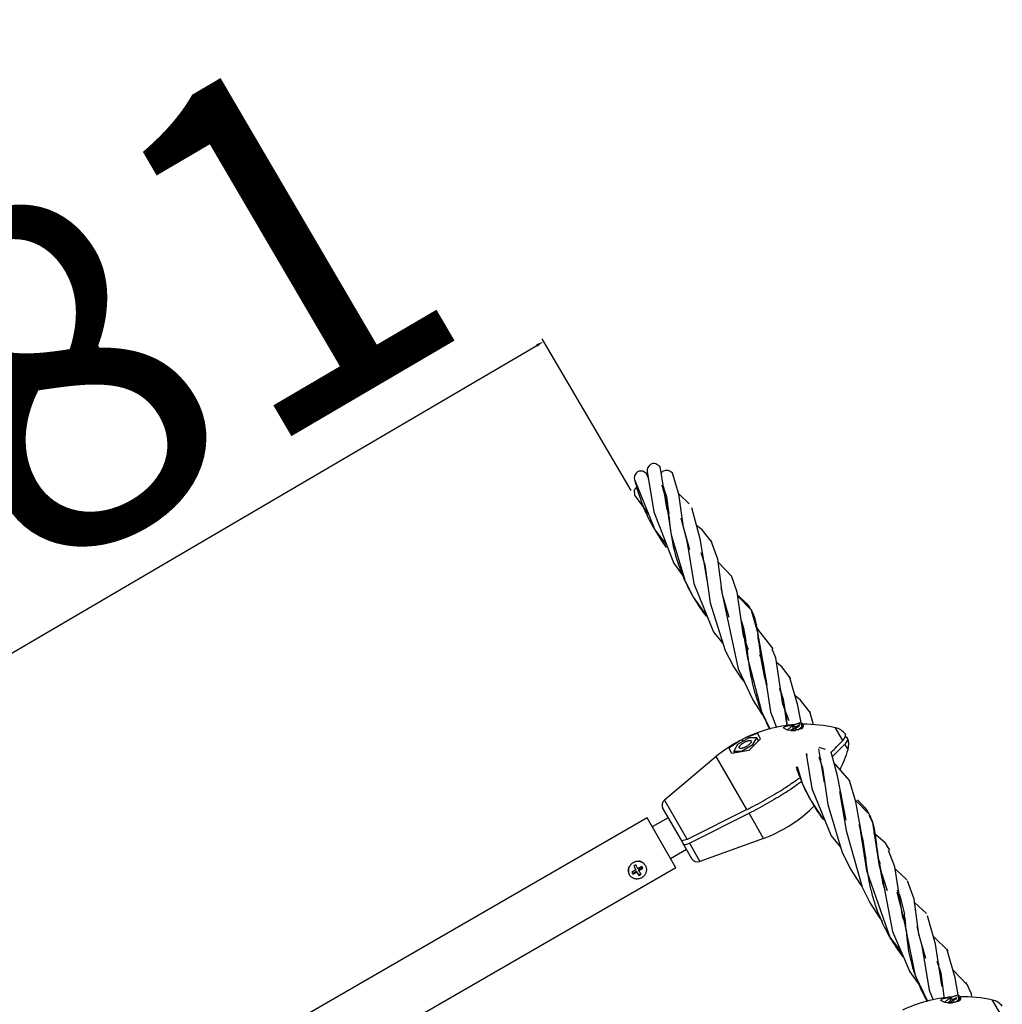
# Model space of a CAD drawing. Units: inches. Extents: x 39775 to 100867, y -7776 to 24732.
# Drawn here: x 67498 to 67926, y 8730 to 9158 of the extents above; entities that cross this region are included whole.
import ezdxf

# ---------------------------------------------------------------- set-up
doc = ezdxf.new("R2010")
doc.units = ezdxf.units.IN
doc.header["$MEASUREMENT"] = 0
doc.styles.add('汉字', font='isocp', dxfattribs={"width": 0.75})
doc.dimstyles.new('通用2', dxfattribs={"dimtxt": 150, "dimasz": 3.5, "dimexe": 1.25, "dimexo": 0, "dimgap": 0.5, "dimtad": 1, "dimdec": 0, "dimdsep": 46, "dimtxsty": '汉字', "dimcen": 0, "dimclrd": 256, "dimclre": 256, "dimclrt": 256, "dimadec": 0, "dimazin": 0, "dimtfac": 1, "dimtdec": 0, "dimtmove": 0, "dimatfit": 3, "dimfxl": 1, "dimarcsym": 0})

# ---------------------------------------------------------------- blocks, each defined once
blk = doc.blocks.new('*D37')
at = {"lineweight": -2, "transparency": 16777216}
for p, q in [((67401.02, 8827.79), (67723.46, 9016.75)), ((67764.52, 8953.61), (67725.85, 9019.6)), ((67436.04, 8761.12), (67397.37, 8827.1))]:
    blk.add_line(p, q, dxfattribs=at)
at = {"transparency": 16777216}
for points in [[(67723.17, 9017.25), (67723.76, 9016.24), (67726.48, 9018.52)], [(67400.73, 8828.29), (67401.32, 8827.29), (67398, 8826.02)]]:
    blk.add_solid(points, dxfattribs=at)
at = {"layer": 'Defpoints', "color": 0, "transparency": 16777216}
for p in [(67726.48, 9018.52), (67764.52, 8953.61), (67436.04, 8761.12)]:
    blk.add_point(p, dxfattribs=at)
at = {"transparency": 16777216, "insert": (67524.07, 8987.41), "char_height": 150, "attachment_point": 5, "rotation": 30.3712, "style": '汉字'}
blk.add_mtext('381', dxfattribs=at)

msp = doc.modelspace()

# ---------------------------------------------------------------- linework, layer by layer
for p, q in [((67776.98, 8964.09), (67775.2, 8965.29)), ((67771.35, 8960.84), (67769.57, 8962.04)), ((67771.55, 8960.25), (67771.35, 8960.84)), ((67771.51, 8961.94), (67774.37, 8944.34)), ((67777.23, 8963.24), (67776.98, 8964.09)), ((67780.24, 8945.29), (67777.26, 8963.24)), ((67785.25, 8952.08), (67782.44, 8961.13)), ((67782.44, 8961.13), (67782.44, 8961.13)), ((67765.93, 8958.42), (67774.97, 8936.31)), ((67771.91, 8959.44), (67771.58, 8960.26)), ((67767.09, 8955.52), (67765.84, 8953.78)), ((67765.84, 8953.78), (67765.99, 8951.63)), ((67778.45, 8955.96), (67777.75, 8955.47)), ((67777.99, 8955.52), (67779.66, 8949.71)), ((67778.1, 8955.65), (67778.69, 8954.64)), ((67789.8, 8947.88), (67785.19, 8952.27)), ((67787.25, 8937.67), (67785.25, 8952.08)), ((67765.98, 8951.64), (67771.99, 8943.54)), ((67779.66, 8949.71), (67781.86, 8934.3)), ((67779.69, 8951.76), (67780.89, 8943.44)), ((67774.37, 8944.34), (67783.13, 8921.95)), ((67794.49, 8932.61), (67790.99, 8946.08)), ((67780.97, 8942.54), (67781.02, 8941.97)), ((67786.14, 8941.73), (67788.7, 8931.69)), ((67774.85, 8936.53), (67779.95, 8930.08)), ((67774.85, 8936.52), (67774.97, 8936.31)), ((67790.05, 8927.88), (67787.25, 8937.67)), ((67788.7, 8931.69), (67791.78, 8913.19)), ((67797.52, 8914.7), (67794.49, 8932.61)), ((67802.16, 8923.83), (67799.19, 8932.08)), ((67794.8, 8926.72), (67796.63, 8921.26)), ((67794.8, 8926.72), (67795.77, 8925.05)), ((67804.29, 8908.37), (67802.16, 8923.83)), ((67808.31, 8916.31), (67802.35, 8922.5)), ((67783.11, 8921.98), (67787.5, 8916.02)), ((67796.63, 8921.26), (67798.93, 8904.78)), ((67810.63, 8909.44), (67808.14, 8916.6)), ((67791.78, 8913.19), (67800.17, 8892.42)), ((67803.58, 8911.51), (67806.07, 8899.74)), ((67813.4, 8890.45), (67810.63, 8909.44)), ((67791.67, 8907.15), (67791.68, 8907.14)), ((67791.67, 8907.15), (67797.67, 8898.62)), ((67807.16, 8898.35), (67804.29, 8908.37)), ((67816.65, 8901.89), (67810.88, 8907.75)), ((67811.13, 8907.97), (67814.73, 8904.5)), ((67798.93, 8904.78), (67805.4, 8884.03)), ((67814.73, 8904.5), (67815.94, 8902.96)), ((67816.65, 8901.89), (67816.88, 8901.47)), ((67819.65, 8891.93), (67816.88, 8901.47)), ((67806.07, 8899.74), (67811.14, 8876.14)), ((67812.32, 8897.17), (67813.54, 8893.3)), ((67812.51, 8896.58), (67812.54, 8896.52)), ((67812.54, 8896.52), (67815.04, 8881.51)), ((67800.19, 8892.39), (67804.43, 8887.14)), ((67813.73, 8892.42), (67814.42, 8887.98)), ((67815.62, 8884.41), (67813.4, 8890.45)), ((67823.74, 8869.02), (67819.65, 8891.93)), ((67820.02, 8887.89), (67820.27, 8885.88)), ((67805.4, 8884.03), (67808.86, 8877.38)), ((67814.82, 8884.91), (67815.1, 8882.63)), ((67815.04, 8881.51), (67821.17, 8857.45)), ((67815.31, 8881.05), (67815.38, 8880.52)), ((67820.35, 8882.35), (67821.99, 8878.41)), ((67820.81, 8881.67), (67821.48, 8880.52)), ((67811.14, 8876.14), (67817.26, 8862.86)), ((67821.24, 8878.92), (67822.42, 8872.92)), ((67821.99, 8878.41), (67825.17, 8857.42)), ((67830.21, 8876.74), (67827.84, 8878.62)), ((67834.02, 8871.74), (67830.21, 8876.74)), ((67837.04, 8860.19), (67833.42, 8872.78)), ((67829.09, 8867.33), (67830.7, 8862.83)), ((67829.56, 8866.52), (67829.69, 8866.3)), ((67830.4, 8863.82), (67831.16, 8860.3)), ((67830.7, 8862.83), (67832.31, 8851.08)), ((67833.2, 8853.51), (67830.52, 8860.77)), ((67831.16, 8860.3), (67832.06, 8853.96)), ((67838.75, 8851.07), (67837.04, 8860.19)), ((67821.17, 8857.45), (67824.87, 8849.92)), ((67825.17, 8857.42), (67827.78, 8850.59)), ((67832.06, 8853.96), (67832.18, 8853.01)), ((67843.82, 8851.74), (67842.28, 8857.47)), ((67832.57, 8849.45), (67830.88, 8850.23)), ((67833.93, 8849.25), (67832.57, 8849.45)), ((67835.05, 8850.01), (67833.77, 8849.27)), ((67834.38, 8849.23), (67835.22, 8849.71)), ((67835.58, 8851.1), (67834.71, 8850.6)), ((67834.71, 8850.6), (67835.5, 8849.23)), ((67836.05, 8850.29), (67835.18, 8849.79)), ((67836.43, 8849.62), (67835.58, 8851.1)), ((67838.95, 8850.13), (67835.79, 8849.24)), ((67835.79, 8849.25), (67836.43, 8849.62)), ((67837.65, 8851.51), (67835.92, 8850.51)), ((67836.09, 8850.21), (67837.82, 8851.21)), ((67837.51, 8852.75), (67837.74, 8851.82)), ((67837.51, 8852.75), (67837.72, 8852.39)), ((67837.82, 8851.21), (67837.65, 8851.51)), ((67839.28, 8851.14), (67838.25, 8849.79)), ((67839.28, 8851.14), (67838.94, 8850.15)), ((67839.55, 8851.22), (67838.95, 8850.13)), ((67839.03, 8852.11), (67839.27, 8851.7)), ((67839.54, 8850.76), (67839.17, 8850.81)), ((67839.27, 8851.7), (67839.28, 8851.14)), ((67839.33, 8851.44), (67839.55, 8851.22)), ((67856.58, 8844.91), (67853.37, 8850.47)), ((67815.81, 8846.1), (67810.81, 8843.22)), ((67811.71, 8844.8), (67814.13, 8846.03)), ((67813.31, 8844.66), (67812.89, 8845.4)), ((67814.13, 8846.03), (67819.45, 8848.03)), ((67820.83, 8845.64), (67815.65, 8840.61)), ((67819.17, 8846.07), (67815.81, 8846.1)), ((67817.52, 8843.14), (67819.17, 8846.07)), ((67819.88, 8844.83), (67819.17, 8846.07)), ((67820.83, 8845.64), (67819.45, 8848.03)), ((67854.07, 8842.27), (67856.58, 8844.91)), ((67857.69, 8846.6), (67856.58, 8844.91)), ((67857.6, 8847.79), (67857.69, 8846.6)), ((67858.67, 8845.94), (67857.69, 8846.61)), ((67806.97, 8841.65), (67811.71, 8844.8)), ((67808.35, 8839.25), (67806.97, 8841.65)), ((67810.81, 8843.22), (67809.17, 8840.29)), ((67812.52, 8840.26), (67817.52, 8843.14)), ((67817.7, 8842.83), (67817.52, 8843.14)), ((67846.12, 8841.99), (67848.93, 8841.1)), ((67848.44, 8827.34), (67846.23, 8841.22)), ((67857.52, 8843.28), (67852.03, 8837.76)), ((67858.87, 8840.93), (67857.52, 8843.28)), ((67801.55, 8837.91), (67779.02, 8819.01)), ((67814.86, 8814.86), (67801.55, 8837.91)), ((67815.65, 8840.61), (67808.35, 8839.25)), ((67809.59, 8839.57), (67809.17, 8840.29)), ((67809.17, 8840.29), (67812.52, 8840.26)), ((67812.55, 8840.2), (67812.52, 8840.26)), ((67840.61, 8839.12), (67843.17, 8823.98)), ((67841.17, 8838.17), (67840.97, 8839.27)), ((67846.14, 8837.8), (67847.83, 8832.98)), ((67846.14, 8837.8), (67847.02, 8836.28)), ((67854.26, 8829.52), (67851.49, 8839.76)), ((67836.8, 8833.65), (67838.93, 8826.31)), ((67847.83, 8832.98), (67850.03, 8817.13)), ((67858.11, 8810.28), (67854.26, 8829.52)), ((67838.93, 8826.31), (67843.02, 8818.21)), ((67843.17, 8823.98), (67851.58, 8803.39)), ((67848.71, 8826.69), (67848.44, 8827.34)), ((67862.33, 8818.29), (67859.55, 8827.57)), ((67855.22, 8822.67), (67858.04, 8805.72)), ((67855.36, 8821.83), (67856.03, 8820.67)), ((67778.35, 8815.21), (67786.25, 8801.53)), ((67779.02, 8819.01), (67788.91, 8801.89)), ((67842.92, 8818.39), (67848.23, 8810.35)), ((67842.92, 8818.39), (67843.02, 8818.21)), ((67850.03, 8817.13), (67856.26, 8796.16)), ((67867.99, 8812.95), (67862.14, 8818.92)), ((67866.76, 8793.32), (67862.33, 8818.29)), ((67863, 8819.13), (67865.52, 8816.55)), ((67771.42, 8811.23), (67554.91, 8686.23)), ((67783.92, 8789.58), (67771.42, 8811.23)), ((67780.59, 8811.33), (67773.67, 8807.33)), ((67814.86, 8814.86), (67788.91, 8801.89)), ((67789.84, 8800.27), (67815.8, 8813.23)), ((67822.09, 8802.33), (67815.8, 8813.23)), ((67867.38, 8813.92), (67867.99, 8812.95)), ((67869.61, 8809.22), (67868.14, 8812.32)), ((67833.14, 8807.69), (67835.41, 8809.17)), ((67863.55, 8808.4), (67865.35, 8801.6)), ((67863.82, 8807.72), (67866.97, 8788.41)), ((67863.95, 8806.96), (67864.52, 8805.97)), ((67872.64, 8790.24), (67869.61, 8809.22)), ((67822.09, 8802.33), (67794.46, 8792.27)), ((67851.57, 8803.39), (67855.56, 8798.51)), ((67875.16, 8800.21), (67869.99, 8804.68)), ((67786.57, 8801.29), (67786.25, 8801.53)), ((67786.58, 8801.33), (67786.42, 8801.24)), ((67786.42, 8801.24), (67790.84, 8793.59)), ((67788.91, 8801.89), (67786.57, 8801.29)), ((67789.84, 8800.27), (67794.46, 8792.27)), ((67865.35, 8801.6), (67866.06, 8796.54)), ((67871.13, 8800.54), (67871.26, 8799.54)), ((67871.26, 8799.54), (67871.33, 8798.94)), ((67871.33, 8798.94), (67871.69, 8796.17)), ((67877.01, 8797.24), (67875.16, 8800.21)), ((67788.59, 8797.48), (67781.67, 8793.48)), ((67856.26, 8796.16), (67860.2, 8788.46)), ((67866.06, 8796.54), (67866.25, 8795.07)), ((67866.25, 8795.07), (67866.47, 8793.39)), ((67879.22, 8789.95), (67876.51, 8797.05)), ((67783.92, 8789.58), (67567.41, 8664.58)), ((67766.5, 8790.75), (67765.63, 8790.25)), ((67765.63, 8790.25), (67766.57, 8788.62)), ((67767.44, 8789.12), (67766.5, 8790.75)), ((67769.17, 8790.12), (67767.44, 8789.12)), ((67767.74, 8788.6), (67769.47, 8789.6)), ((67767.91, 8788.3), (67769.64, 8789.3)), ((67769.64, 8789.3), (67769.17, 8790.12)), ((67872.16, 8793.44), (67874.44, 8781.51)), ((67872.27, 8792.54), (67872.89, 8791.47)), ((67872.36, 8791.39), (67873.38, 8785.61)), ((67876.06, 8779.46), (67872.64, 8790.24)), ((67882.75, 8767.75), (67879.22, 8789.95)), ((67766.57, 8788.62), (67764.84, 8787.62)), ((67764.84, 8787.62), (67765.31, 8786.8)), ((67765.14, 8787.1), (67766.87, 8788.1)), ((67765.31, 8786.8), (67767.04, 8787.8)), ((67767.98, 8786.18), (67766.87, 8788.1)), ((67768.85, 8786.68), (67767.74, 8788.6)), ((67767.81, 8786.47), (67768.68, 8786.97)), ((67767.98, 8786.18), (67768.85, 8786.68)), ((67866.97, 8788.41), (67877.01, 8759.35)), ((67867.16, 8788.39), (67868.1, 8783.05)), ((67884.5, 8784.3), (67879.35, 8789.14)), ((67874.44, 8781.51), (67878.2, 8761.86)), ((67887.63, 8775.92), (67884.76, 8783.89)), ((67880.16, 8778.88), (67882.82, 8768.21)), ((67880.16, 8778.88), (67881.29, 8776.92)), ((67880.2, 8779.88), (67881.45, 8777.27)), ((67881.6, 8776.89), (67883.41, 8769.39)), ((67889.73, 8760.7), (67887.63, 8775.92)), ((67892.98, 8769.59), (67887.84, 8774.37)), ((67882.82, 8768.21), (67888.14, 8742.71)), ((67896.93, 8756.24), (67893.53, 8768.7)), ((67883.1, 8766.87), (67882.75, 8767.75)), ((67883.64, 8767.65), (67883.93, 8764.82)), ((67888.8, 8763.92), (67891.2, 8754.77)), ((67876.95, 8759.46), (67877.01, 8759.35)), ((67876.95, 8759.46), (67881.99, 8752.99)), ((67878.2, 8761.86), (67885.7, 8744.28)), ((67884.13, 8762.64), (67884.47, 8758.87)), ((67892.69, 8750.13), (67889.73, 8760.7)), ((67902.38, 8753.38), (67895.95, 8759.83)), ((67884.47, 8758.87), (67885.21, 8753.2)), ((67899.76, 8738.47), (67896.93, 8756.24)), ((67885.21, 8753.2), (67886.91, 8746.15)), ((67891.2, 8754.77), (67894.18, 8736.33)), ((67905.44, 8741.65), (67901.9, 8754.21)), ((67897.49, 8748.86), (67899.19, 8743.85)), ((67897.49, 8748.86), (67898.34, 8747.39)), ((67885.74, 8744.22), (67890.53, 8737.65)), ((67887.35, 8744.77), (67890.54, 8736.79)), ((67888.14, 8742.71), (67893.44, 8731.5)), ((67899.19, 8743.85), (67900.76, 8732.5)), ((67911.01, 8738.38), (67904.45, 8745.18)), ((67900.03, 8737.8), (67899.76, 8738.47)), ((67907.15, 8732.59), (67905.44, 8741.65)), ((67912.54, 8734.63), (67910.28, 8739.65)), ((67894.18, 8736.33), (67895.88, 8732.06)), ((67907.44, 8733.63), (67907.67, 8733.22)), ((67912.75, 8733.23), (67912.54, 8734.63)), ((67900.97, 8730.97), (67899.29, 8731.75)), ((67902.34, 8730.77), (67900.97, 8730.97)), ((67903.46, 8731.53), (67902.17, 8730.79)), ((67902.79, 8730.75), (67903.63, 8731.23)), ((67903.98, 8732.62), (67903.11, 8732.12)), ((67903.11, 8732.12), (67903.9, 8730.75)), ((67904.45, 8731.81), (67903.58, 8731.31)), ((67904.83, 8731.14), (67903.98, 8732.62)), ((67907.36, 8731.65), (67904.19, 8730.77)), ((67904.19, 8730.77), (67904.83, 8731.14)), ((67906.05, 8733.03), (67904.32, 8732.03)), ((67904.49, 8731.73), (67906.22, 8732.73)), ((67906.22, 8732.73), (67906.05, 8733.03)), ((67907.68, 8732.66), (67906.65, 8731.31)), ((67907.68, 8732.66), (67907.35, 8731.67)), ((67907.95, 8732.74), (67907.36, 8731.65)), ((67907.94, 8732.28), (67907.57, 8732.33)), ((67907.67, 8733.22), (67907.68, 8732.66)), ((67907.73, 8732.96), (67907.95, 8732.74)), ((67924.98, 8726.43), (67921.77, 8731.99))]:
    msp.add_line(p, q)
for points in [[(67799.81, 8931.03), (67795.36, 8936.6), (67792.97, 8938.48)], [(67781.86, 8934.3), (67788.07, 8914.16), (67791.68, 8907.14)], [(67826.27, 8884.82), (67819.65, 8893.36), (67819.1, 8893.82)], [(67830.52, 8860.77), (67827.5, 8880.91), (67825.89, 8884.66)], [(67808.68, 8877.69), (67812.33, 8871.95), (67813.82, 8870.32)], [(67817.3, 8862.79), (67821.58, 8856.16), (67822.06, 8855.65)], [(67842.6, 8856.9), (67838.17, 8862.49), (67835.84, 8864.36)], [(67859.69, 8827.31), (67853.76, 8834.21), (67852.79, 8834.97)], [(67858.04, 8805.72), (67864.96, 8781.03), (67868.6, 8773.91)], [(67859.92, 8788.94), (67864.1, 8782.43), (67864.76, 8781.72)], [(67868.5, 8774.09), (67872.67, 8767.6), (67873.86, 8766.32)]]:
    msp.add_lwpolyline(points)
for centre, radius, start, end in [((67848.07, 8979.69), 79, 193.8072, 194.8661), ((67843.06, 8976.74), 79.19, 193.8084, 195.6298), ((67848.54, 8979.82), 79.49, 194.866, 195.7889), ((67843.77, 8976.94), 79.93, 195.629, 196.9604), ((67844.1, 8977.04), 80.27, 196.9596, 197.3003), ((67844.26, 8977.09), 80.45, 197.3003, 197.8838), ((67844.73, 8977.24), 80.93, 197.8855, 200.2954), ((67757.3, 8946.98), 22.87, 20.4795, 22.1577), ((67754.71, 8946.04), 25.62, 15.5902, 20.4109), ((67751.47, 8945.1), 28.99, 14.8109, 15.6643), ((67749.6, 8944.61), 30.92, 13.3639, 14.8038), ((67845.12, 8977.39), 81.36, 200.2939, 201.3041), ((67845.25, 8977.43), 81.49, 201.3039, 201.723), ((67845.41, 8977.5), 81.67, 201.7238, 204.8193), ((67427.56, 8911.39), 354.78, 5.0359, 5.1822), ((67845.19, 8977.39), 81.41, 204.815, 210.1564), ((68098.59, 8969.51), 318.76, 184.9576, 185.355), ((67896.93, 8950.67), 116.22, 185.3814, 186.2164), ((67843.55, 8976.41), 79.51, 210.3166, 216.6926), ((67869.04, 8947.69), 88.17, 186.2544, 186.4063), ((67858.49, 8946.49), 77.55, 186.3972, 196.5908), ((67858.51, 8946.5), 77.58, 196.5959, 196.9237), ((67858.55, 8946.52), 77.62, 196.9238, 198.1887), ((67858.7, 8946.57), 77.78, 198.1894, 201.2882), ((67858.9, 8946.64), 77.99, 201.2877, 203.0328), ((67858.99, 8946.68), 78.1, 203.0325, 203.4594), ((67859.36, 8946.85), 78.5, 203.4651, 210.3919), ((67859.74, 8947.06), 78.94, 210.393, 210.8887), ((67860.65, 8947.63), 80.01, 210.9039, 217.4234), ((67802.39, 8893.37), 16.6, 32.9783, 35.268), ((67803.33, 8893.98), 15.48, 30.7017, 32.9761), ((67780.27, 8885.78), 34.11, 11.2264, 12.7468), ((67535.64, 8850.88), 281.24, 7.4557, 7.5812), ((67394.15, 8834.68), 429.18, 7.1211, 7.5373), ((67327.83, 8823.92), 490.79, 7.139, 7.4283), ((68225.49, 8936.92), 408.42, 187.1776, 187.4704), ((68000.21, 8907.21), 181.19, 187.486, 188.4921), ((68218.45, 8933.65), 406.56, 187.2088, 187.433), ((68023.84, 8908.12), 210.28, 187.5433, 187.98), ((67943.71, 8898.86), 124.08, 188.532, 189.2458), ((67969.63, 8900.53), 155.54, 187.9818, 188.5327), ((67928.22, 8894.25), 113.66, 188.5004, 189.9845), ((67901.92, 8889.65), 86.96, 190.0039, 196.1722), ((67904.96, 8892.11), 84.74, 193.0878, 195.8553), ((67806.57, 8858.14), 24.48, 20.0307, 22.5962), ((67803.86, 8857.15), 27.36, 17.8584, 20.0338), ((67897.6, 8888.5), 82.49, 196.2418, 196.9824), ((67897.13, 8888.36), 82.01, 196.983, 197.1209), ((67896.82, 8888.26), 81.68, 197.1207, 197.5708), ((67895.55, 8887.86), 80.34, 197.5668, 199.4699), ((67799.34, 8855.72), 32.1, 14.6174, 17.8217), ((67891.06, 8886.2), 75.56, 199.4174, 204.8588), ((67893.06, 8887.16), 77.78, 204.884, 208.6544), ((67840.11, 8791.95), 60, 94.2984, 115.6551), ((68151.08, 8891.76), 321.25, 186.9281, 187.2122), ((67834.88, 8861.07), 11.86, 265.417, 267.596), ((67837.6, 8823.28), 28.5, 93.8235, 96.6743), ((67834.89, 8861.24), 12.03, 267.5951, 269.6143), ((67834.89, 8861.01), 11.8, 269.5989, 272.9618), ((67834.9, 8860.7), 11.49, 273.0718, 273.2766), ((67834.91, 8860.65), 11.44, 273.2765, 273.6404), ((67834.92, 8860.44), 11.23, 273.6384, 274.4256), ((67840.11, 8791.95), 60, 77.2393, 90.9254), ((67851.71, 8843.15), 7.5, 38.2049, 77.2393), ((67851.71, 8843.15), 7.5, 342.7607, 21.7951), ((67840.11, 8791.95), 60, 118.259, 130), ((67784.13, 8911.67), 98.53, 313.1285, 315.2246), ((67801.57, 8858.71), 60, 333.8864, 342.7607), ((67912.61, 8858.32), 80.32, 198.0665, 201.4674), ((67912.83, 8858.4), 80.55, 201.4655, 203.0175), ((67912.75, 8858.37), 80.46, 203.0175, 203.7612), ((67911.86, 8857.96), 79.49, 203.7481, 209.8502), ((67780.95, 8816.71), 3, 130, 210), ((67801.57, 8858.71), 60, 304.3449, 315.265), ((67910.44, 8857.17), 77.87, 210.0218, 210.1601), ((67909.99, 8856.9), 77.34, 210.1585, 211.6911), ((67909.63, 8856.69), 76.93, 211.6946, 216.6315), ((67848.06, 8801.58), 23, 37.7773, 40.6087), ((67850.31, 8803.3), 20.17, 31.9074, 37.8301), ((67852.65, 8804.72), 17.43, 26.1324, 28.2155), ((67801.57, 8858.71), 60, 290, 301.741), ((67793.43, 8795.09), 3, 210, 290), ((68231.93, 8843.18), 363.29, 187.4351, 187.7373), ((68063.69, 8820.24), 193.49, 187.7138, 188.5766), ((67767.65, 8788.7), 3.53, 30.0016, 32.7702), ((68188.09, 8835.06), 324.31, 187.4243, 187.8725), ((68043.29, 8815.02), 178.13, 187.9455, 188.5976), ((67766.83, 8788.22), 3.53, 207.2298, 209.9984), ((67952.59, 8802.2), 80.92, 191.8289, 196.2169), ((67947.38, 8799.19), 80.91, 191.5118, 195.5246), ((67947.34, 8799.18), 80.87, 195.5239, 196.7075), ((67859.51, 8768.53), 23.61, 21.2222, 21.7378), ((67859.12, 8768.38), 24.03, 20.746, 21.2223), ((67947.15, 8799.12), 80.66, 196.7075, 197.8141), ((67947, 8799.08), 80.51, 197.8144, 197.9559), ((67946.84, 8799.02), 80.35, 197.9556, 198.9198), ((67945.56, 8798.56), 78.98, 198.9058, 204.2129), ((67814.09, 8759.38), 70.03, 6.7783, 8.2183), ((67942.97, 8797.41), 76.14, 204.2187, 209.8907), ((67583.34, 8736.78), 301.9, 4.9145, 5.3308), ((67944.31, 8798.16), 77.68, 209.9736, 210.3271), ((67946.52, 8799.51), 80.27, 210.3633, 217.3223), ((67947.19, 8764.65), 63.05, 197.0548, 197.2684), ((67948.38, 8765.02), 64.3, 197.2714, 198.3583), ((67971.43, 8774.24), 89.14, 204.8467, 205.5442), ((67971.82, 8774.43), 89.57, 205.5448, 207.214), ((67908.52, 8673.47), 60, 94.2984, 115.6551), ((67972.04, 8774.54), 89.82, 207.2134, 208.6764), ((67903.29, 8742.59), 11.86, 265.417, 267.596), ((67906.01, 8704.81), 28.5, 93.8235, 96.6743), ((67903.29, 8742.69), 11.96, 267.5888, 272.9401), ((67903.31, 8742.22), 11.49, 273.0718, 273.2766), ((67903.31, 8742.17), 11.44, 273.2765, 273.6404), ((67903.33, 8741.96), 11.23, 273.6384, 274.4256), ((67908.52, 8673.47), 60, 77.2393, 90.9254), ((67920.11, 8724.67), 7.5, 38.2049, 77.2393)]:
    msp.add_arc(centre, radius, start, end)
for points, start_tangent, end_tangent in [([(67775.2, 8965.29), (67772.97, 8965.03), (67771.51, 8961.94)], (-0.002289, 0.000542), (0.000261, -0.002188)), ([(67769.57, 8962.04), (67767.34, 8961.78), (67765.93, 8958.43)], (-0.002401, 0.000569), (0.000505, -0.002207)), ([(67782.44, 8961.13), (67778.43, 8962.07), (67777.47, 8961.11)], (-0.001054, 0.001826), (-0.001252, -0.002023)), ([(67816.88, 8901.47), (67819.57, 8891.36), (67819.62, 8890.98)], (0.002019, -0.003673), (0.000573, -0.004301)), ([(67820.53, 8883.81), (67820.56, 8883.6)], (0.000011, -0.000084), (0.000011, -0.000084)), ([(67830.88, 8850.23), (67831.46, 8850.99), (67832.03, 8851.19), (67832.74, 8851.35), (67833.52, 8851.49), (67834.29, 8851.59)], (-0.000759, 0.001315), (0.001509, 0.000178)), ([(67832.37, 8851.42), (67832.39, 8851.27)], (0.000008, -0.00006), (0.000008, -0.00006)), ([(67839.03, 8852.11), (67838.89, 8852.26), (67838.68, 8852.37), (67838.39, 8852.43), (67838.05, 8852.43), (67837.64, 8852.38), (67837.19, 8852.28), (67836.71, 8852.14), (67836.2, 8851.94), (67835.67, 8851.71), (67835.15, 8851.44), (67834.63, 8851.14), (67834.13, 8850.82), (67833.67, 8850.48), (67833.25, 8850.14), (67832.88, 8849.79), (67832.57, 8849.45)], (-0.001465, 0.002537), (-0.001878, -0.002251)), ([(67835.52, 8849.23), (67835.5, 8849.23)], (-0.000008, 0), (-0.000008, 0)), ([(67839.03, 8852.11), (67839.1, 8851.91), (67839.08, 8851.67), (67838.99, 8851.4), (67838.82, 8851.1), (67838.57, 8850.77), (67838.26, 8850.43), (67837.89, 8850.08), (67837.47, 8849.74), (67837.04, 8849.42)], (0.000698, -0.001208), (-0.001148, -0.000793)), ([(67811.57, 8841.68), (67811.52, 8841.85), (67811.54, 8842.05), (67811.64, 8842.28), (67811.8, 8842.54), (67812.03, 8842.82), (67812.32, 8843.1), (67812.65, 8843.39), (67813.03, 8843.67), (67813.44, 8843.94), (67813.87, 8844.19), (67814.31, 8844.41), (67814.74, 8844.6), (67815.16, 8844.74), (67815.55, 8844.85), (67815.9, 8844.91), (67816.21, 8844.92), (67816.46, 8844.89), (67816.65, 8844.81), (67816.77, 8844.68)], (-0.001319, 0.002285), (0.001319, -0.002285)), ([(67857.52, 8843.28), (67857.93, 8843.78), (67858.45, 8844.57), (67858.68, 8845.14), (67858.7, 8845.85), (67858.67, 8845.94)], (0.000798, 0.00088), (-0.000485, 0.001093)), ([(67816.77, 8844.68), (67816.82, 8844.51), (67816.79, 8844.31), (67816.7, 8844.08), (67816.53, 8843.82), (67816.31, 8843.54), (67816.02, 8843.26), (67815.68, 8842.97), (67815.3, 8842.69), (67814.89, 8842.42), (67814.46, 8842.17), (67814.03, 8841.95), (67813.59, 8841.76), (67813.18, 8841.62), (67812.79, 8841.51), (67812.43, 8841.45), (67812.13, 8841.44), (67811.88, 8841.47), (67811.69, 8841.55), (67811.57, 8841.68)], (0.001319, -0.002285), (-0.001319, 0.002285)), ([(67814.86, 8814.86), (67818.71, 8816.85), (67822.75, 8819.06), (67826.72, 8821.38), (67830.35, 8823.63), (67833.5, 8825.68), (67836.19, 8827.5), (67837.7, 8828.57)], (0.009392, 0.004692), (0.008548, 0.006095)), ([(67838.73, 8827.01), (67837.11, 8825.87), (67834.42, 8824.03), (67831.28, 8821.99), (67827.66, 8819.75), (67823.71, 8817.45), (67819.68, 8815.23), (67815.8, 8813.23)], (-0.00858, -0.006127), (-0.009431, -0.004712)), ([(67868.3, 8812.4), (67871.01, 8801.43), (67871.13, 8800.54)], (0.002036, -0.004151), (0.00064, -0.00484)), ([(67787.19, 8799.9), (67788.13, 8799.68), (67789.24, 8799.99), (67789.84, 8800.27)], (0.000547, -0.000948), (0.000979, 0.000489)), ([(67763.52, 8789.9), (67763.34, 8789.36), (67763.23, 8788.79), (67763.22, 8788.22), (67763.29, 8787.66), (67763.45, 8787.12), (67763.69, 8786.61)], (-0.000526, -0.001238), (0.000672, -0.001164)), ([(67770.62, 8790.61), (67770.39, 8790.92), (67770, 8791.33), (67769.55, 8791.67), (67769.04, 8791.95), (67768.5, 8792.14), (67767.93, 8792.25), (67767.34, 8792.28), (67766.76, 8792.22), (67766.18, 8792.08), (67765.63, 8791.86), (67765.11, 8791.56), (67764.64, 8791.19), (67764.23, 8790.76), (67763.88, 8790.28), (67763.61, 8789.76), (67763.42, 8789.21), (67763.32, 8788.64), (67763.3, 8788.07), (67763.38, 8787.51), (67763.53, 8786.97), (67763.69, 8786.61)], (-0.002525, 0.003923), (0.002135, -0.004148)), ([(67767.85, 8792.4), (67767.85, 8792.4), (67767.26, 8792.43), (67766.67, 8792.37), (67766.09, 8792.23), (67765.54, 8792), (67765.02, 8791.71), (67764.55, 8791.34), (67764.14, 8790.91), (67763.8, 8790.43), (67763.53, 8789.91), (67763.52, 8789.9)], (-0.002094, 0.000256), (-0.000825, -0.001941)), ([(67770.7, 8790.46), (67770.95, 8789.95), (67771.1, 8789.41), (67771.18, 8788.85), (67771.16, 8788.28), (67771.06, 8787.71), (67770.87, 8787.16), (67770.6, 8786.64), (67770.26, 8786.16), (67769.84, 8785.73), (67769.37, 8785.36), (67768.86, 8785.07), (67768.3, 8784.84), (67767.72, 8784.7), (67767.14, 8784.64), (67766.55, 8784.67), (67765.98, 8784.78), (67765.44, 8784.97), (67764.93, 8785.25), (67764.48, 8785.59), (67764.09, 8786), (67763.78, 8786.46)], (0.002397, -0.004152), (-0.002397, 0.004152)), ([(67770.62, 8790.61), (67770.3, 8791.07), (67769.91, 8791.48), (67769.46, 8791.82), (67768.96, 8792.09), (67768.42, 8792.29), (67767.85, 8792.4)], (-0.000672, 0.001164), (-0.001335, 0.000163)), ([(67866.47, 8793.39), (67866.5, 8793.15)], (0.000012, -0.000094), (0.000012, -0.000094)), ([(67866.84, 8790.64), (67866.87, 8790.39)], (0.000013, -0.000095), (0.000013, -0.000095)), ([(67907.44, 8733.63), (67907.3, 8733.79), (67907.08, 8733.89), (67906.8, 8733.95), (67906.45, 8733.95), (67906.05, 8733.9), (67905.6, 8733.8), (67905.11, 8733.66), (67904.6, 8733.46), (67904.08, 8733.23), (67903.55, 8732.96), (67903.03, 8732.66), (67902.54, 8732.34), (67902.07, 8732), (67901.65, 8731.66), (67901.28, 8731.31), (67900.97, 8730.98)], (-0.001465, 0.002537), (-0.001878, -0.002251)), ([(67907.44, 8733.63), (67907.5, 8733.43), (67907.49, 8733.19), (67907.39, 8732.92), (67907.22, 8732.62), (67906.98, 8732.29), (67906.67, 8731.95), (67906.3, 8731.61), (67905.88, 8731.26), (67905.44, 8730.94)], (0.000698, -0.001208), (-0.001148, -0.000793)), ([(67899.29, 8731.75), (67899.86, 8732.51), (67900.44, 8732.71), (67901.15, 8732.88), (67901.92, 8733.01), (67902.7, 8733.12)], (-0.000759, 0.001315), (0.001509, 0.000178)), ([(67903.92, 8730.75), (67903.9, 8730.75)], (-0.000008, 0), (-0.000008, 0))]:
    msp.add_spline(points, degree=3, dxfattribs=dict(start_tangent=start_tangent, end_tangent=end_tangent))

# ---------------------------------------------------------------- dimensions: what is measured, and where the dimension line sits
dim = msp.add_aligned_dim(p1=(67436.04, 8761.12), p2=(67764.52, 8953.61), distance=75.23, dimstyle='通用2')
dim.commit()
dim.dimension.update_dxf_attribs({"geometry": '*D37', "text_midpoint": (67524.07, 8987.41)})

doc.saveas('drawing.dxf')
